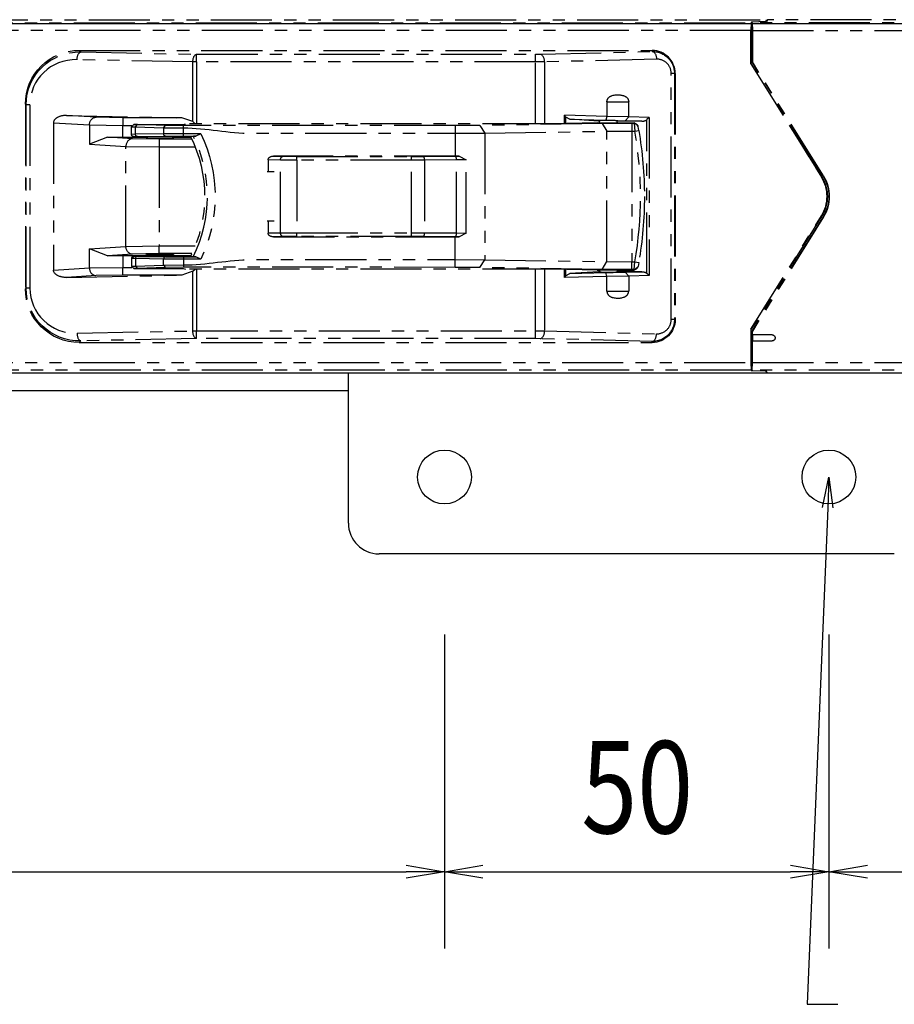
# Model space of a CAD drawing. Extents: x 134 to 1814, y 1953 to 3141.
# Drawn here: x 904 to 1018, y 2537 to 2666 of the extents above; entities that cross this region are included whole.
import ezdxf

# ---------------------------------------------------------------- set-up
doc = ezdxf.new("R2010")
doc.units = 0
doc.linetypes.add('PHANTOM', pattern=[63.5, 31.75, -6.35, 6.35, -6.35, 6.35, -6.35])
doc.layers.get('0').update_dxf_attribs({"linetype": 'CONTINUOUS'})
doc.styles.get("Standard").update_dxf_attribs({"font": 'TXT.shx', "width": 0.8, "height": 12, "bigfont": 'BIGFONT.shx'})

msp = doc.modelspace()

# ---------------------------------------------------------------- linework, layer by layer
for p, q in [((423.13, 2665.01), (1195.13, 2665.01)), ((1199.13, 2619.51), (419.13, 2619.51)), ((946.63, 2600.01), (946.63, 2619.51)), ((946.63, 2617.21), (671.63, 2617.21)), ((1008.3, 2602.04), (1009.13, 2606.01)), ((1009.13, 2606.01), (1008.97, 2602.02)), ((1009.13, 2606.01), (1009.63, 2601.99)), ((1008.97, 2602.02), (1006.28, 2537.4)), ((1017.63, 2596.01), (950.63, 2596.01)), ((959.13, 2585.51), (959.13, 2544.65)), ((959.13, 2585.51), (959.13, 2544.65)), ((1009.13, 2585.51), (1009.13, 2544.65)), ((1009.13, 2585.51), (1009.13, 2544.65)), ((664.13, 2554.65), (954.13, 2554.65)), ((954.13, 2555.49), (959.13, 2554.65)), ((959.13, 2554.65), (954.13, 2553.82)), ((959.13, 2554.65), (954.13, 2554.65)), ((959.13, 2554.65), (964.13, 2555.49)), ((964.13, 2553.82), (959.13, 2554.65)), ((959.13, 2554.65), (964.13, 2554.65)), ((964.13, 2554.65), (1004.13, 2554.65)), ((1004.13, 2555.49), (1009.13, 2554.65)), ((1009.13, 2554.65), (1004.13, 2553.82)), ((1009.13, 2554.65), (1004.13, 2554.65)), ((1009.13, 2554.65), (1014.13, 2555.49)), ((1014.13, 2553.82), (1009.13, 2554.65)), ((1009.13, 2554.65), (1014.13, 2554.65)), ((1014.13, 2554.65), (1194.13, 2554.65)), ((1006.28, 2537.4), (1010.28, 2537.4))]:
    msp.add_line(p, q)
at = {"color": 5, "linetype": 'PHANTOM', "ltscale": 0.25}
for p, q in [((879.16, 2665.1), (999.01, 2665.1)), ((881.13, 2665.51), (1001.03, 2665.51)), ((999.01, 2665.1), (998.99, 2664.1)), ((999.05, 2665.2), (999.01, 2665.1)), ((1000.91, 2665.26), (999.05, 2665.2)), ((999.05, 2662.87), (999.05, 2665.2)), ((1001.01, 2665.26), (999.12, 2665.19)), ((999.16, 2665.1), (999.12, 2665.19)), ((999.12, 2665.19), (999.12, 2662.61)), ((999.16, 2665.1), (999.18, 2664.1)), ((1093.83, 2665.1), (999.16, 2665.1)), ((1000.91, 2665.26), (1001.03, 2665.51)), ((1000.91, 2665.26), (1000.91, 2665.26)), ((1001.13, 2665.51), (1001.01, 2665.26)), ((1001.03, 2665.51), (1001.03, 2665.31)), ((1094.03, 2665.51), (1001.13, 2665.51)), ((998.99, 2664.1), (879.18, 2664.1)), ((998.99, 2659.78), (998.99, 2664.1)), ((999.18, 2664.1), (999.18, 2660.03)), ((999.18, 2664.1), (1093.81, 2664.1)), ((999.03, 2662.85), (999.05, 2662.87)), ((999.03, 2659.8), (999.03, 2662.85)), ((999.03, 2662.61), (999.12, 2662.61)), ((999.05, 2662.87), (999.12, 2662.87)), ((999.12, 2662.61), (999.13, 2661.61)), ((911.63, 2661.51), (911.84, 2661.31)), ((911.63, 2661.51), (986.13, 2661.51)), ((911.84, 2661.31), (926.9, 2661.01)), ((926.9, 2660.01), (926.9, 2661.01)), ((926.9, 2661.01), (970.99, 2661.01)), ((970.99, 2660.01), (970.99, 2661.01)), ((970.99, 2661.01), (971.57, 2661.01)), ((971.57, 2661.01), (986.13, 2661.38)), ((986.13, 2661.51), (986.13, 2661.38)), ((999.13, 2661.61), (999.03, 2661.61)), ((999.13, 2661.61), (999.13, 2660.01)), ((926.4, 2660.01), (911.34, 2660.31)), ((926.9, 2660.01), (926.4, 2660.01)), ((926.4, 2652.25), (926.4, 2660.01)), ((970.99, 2660.01), (926.9, 2660.01)), ((926.9, 2660.01), (926.9, 2651.96)), ((972.16, 2660.01), (970.99, 2660.01)), ((970.99, 2651.96), (970.99, 2660.01)), ((986.71, 2660.38), (972.16, 2660.01)), ((972.16, 2660.01), (972.16, 2651.96)), ((986.81, 2660.38), (986.71, 2660.38)), ((986.9, 2660.37), (986.81, 2660.38)), ((986.99, 2660.36), (986.9, 2660.37)), ((987.08, 2660.35), (986.99, 2660.36)), ((987.18, 2660.33), (987.08, 2660.35)), ((987.27, 2660.31), (987.18, 2660.33)), ((987.35, 2660.28), (987.27, 2660.31)), ((987.44, 2660.25), (987.35, 2660.28)), ((987.53, 2660.21), (987.44, 2660.25)), ((987.61, 2660.17), (987.53, 2660.21)), ((987.69, 2660.13), (987.61, 2660.17)), ((987.77, 2660.08), (987.69, 2660.13)), ((987.85, 2660.03), (987.77, 2660.08)), ((987.92, 2659.97), (987.85, 2660.03)), ((987.99, 2659.91), (987.92, 2659.97)), ((988.06, 2659.85), (987.99, 2659.91)), ((988.13, 2659.78), (988.06, 2659.85)), ((988.19, 2659.71), (988.13, 2659.78)), ((988.25, 2659.64), (988.19, 2659.71)), ((988.3, 2659.56), (988.25, 2659.64)), ((999.03, 2659.8), (998.99, 2659.78)), ((998.99, 2659.78), (1008.17, 2645.03)), ((1008.21, 2645.05), (999.03, 2659.8)), ((999.13, 2660.01), (999.18, 2660.03)), ((1008.38, 2645.15), (999.13, 2660.01)), ((1008.42, 2645.18), (999.18, 2660.03)), ((988.35, 2659.48), (988.3, 2659.56)), ((988.4, 2659.4), (988.35, 2659.48)), ((988.44, 2659.32), (988.4, 2659.4)), ((988.48, 2659.24), (988.44, 2659.32)), ((988.51, 2659.15), (988.48, 2659.24)), ((988.54, 2659.06), (988.51, 2659.15)), ((988.57, 2658.97), (988.54, 2659.06)), ((988.59, 2658.88), (988.57, 2658.97)), ((988.6, 2658.79), (988.59, 2658.88)), ((988.62, 2658.7), (988.6, 2658.79)), ((988.62, 2658.61), (988.62, 2658.7)), ((988.63, 2658.51), (988.62, 2658.61)), ((988.63, 2626.51), (988.63, 2658.51)), ((989.04, 2658.51), (988.63, 2658.51)), ((989.04, 2658.51), (989.13, 2658.51)), ((989.04, 2658.51), (989.04, 2626.51)), ((989.13, 2658.51), (989.13, 2626.51)), ((904.72, 2654.44), (904.64, 2654.52)), ((904.64, 2654.52), (904.64, 2630.51)), ((980.25, 2654.81), (980.25, 2652.93)), ((980.25, 2654.81), (983.09, 2654.81)), ((983.09, 2652.87), (983.09, 2654.81)), ((905.22, 2654.44), (904.72, 2654.44)), ((904.72, 2630.59), (904.72, 2654.44)), ((905.22, 2654.44), (905.22, 2630.59)), ((908.29, 2652.2), (908.28, 2652.15)), ((908.28, 2652.15), (908.28, 2652.1)), ((908.28, 2652.1), (912.96, 2651.82)), ((908.28, 2652.1), (908.28, 2632.93)), ((908.3, 2652.24), (908.29, 2652.2)), ((908.31, 2652.29), (908.3, 2652.24)), ((908.33, 2652.34), (908.31, 2652.29)), ((908.35, 2652.38), (908.33, 2652.34)), ((908.38, 2652.43), (908.35, 2652.38)), ((908.41, 2652.47), (908.38, 2652.43)), ((908.44, 2652.52), (908.41, 2652.47)), ((908.48, 2652.56), (908.44, 2652.52)), ((908.52, 2652.6), (908.48, 2652.56)), ((908.57, 2652.64), (908.52, 2652.6)), ((908.62, 2652.68), (908.57, 2652.64)), ((908.67, 2652.72), (908.62, 2652.68)), ((908.72, 2652.75), (908.67, 2652.72)), ((908.78, 2652.79), (908.72, 2652.75)), ((908.84, 2652.82), (908.78, 2652.79)), ((908.9, 2652.85), (908.84, 2652.82)), ((908.97, 2652.88), (908.9, 2652.85)), ((909.04, 2652.9), (908.97, 2652.88)), ((909.11, 2652.93), (909.04, 2652.9)), ((909.18, 2652.95), (909.11, 2652.93)), ((909.25, 2652.97), (909.18, 2652.95)), ((909.33, 2652.99), (909.25, 2652.97)), ((909.41, 2653), (909.33, 2652.99)), ((909.49, 2653.02), (909.41, 2653)), ((909.57, 2653.03), (909.49, 2653.02)), ((909.65, 2653.04), (909.57, 2653.03)), ((909.73, 2653.04), (909.65, 2653.04)), ((909.82, 2653.05), (909.73, 2653.04)), ((909.9, 2653.05), (909.82, 2653.05)), ((909.98, 2653.05), (909.9, 2653.05)), ((909.98, 2653.05), (924.96, 2652.75)), ((913.82, 2652.82), (909.98, 2653.05)), ((917.29, 2652.75), (913.82, 2652.82)), ((917.29, 2652.75), (917.29, 2651.75)), ((924.96, 2652.75), (917.29, 2652.75)), ((926.4, 2652.25), (924.96, 2652.75)), ((925.13, 2651.89), (925.46, 2651.96)), ((972.01, 2651.96), (925.46, 2651.96)), ((926.69, 2651.96), (926.4, 2652.25)), ((979.62, 2651.99), (963.74, 2651.76)), ((975.06, 2651.99), (972.01, 2651.96)), ((980.25, 2652.93), (974.75, 2653.07)), ((974.75, 2651.99), (974.75, 2653.07)), ((974.89, 2652.86), (974.75, 2653.07)), ((974.89, 2652.86), (975.42, 2652.55)), ((974.89, 2652.86), (974.89, 2651.99)), ((979, 2652.11), (975.06, 2651.99)), ((975.42, 2652.55), (980.11, 2652.43)), ((979.18, 2652.32), (975.42, 2652.55)), ((979, 2652.11), (979.24, 2652.11)), ((979.44, 2652.38), (979.18, 2652.35)), ((979.18, 2652.35), (979.18, 2652.32)), ((979.29, 2652.31), (979.18, 2652.31)), ((979.24, 2652.11), (979.32, 2652.37)), ((979.24, 2652.11), (981.62, 2652.11)), ((979.29, 2652.31), (979.29, 2652.27)), ((979.3, 2652.31), (979.29, 2652.31)), ((979.79, 2652.39), (979.44, 2652.38)), ((983.48, 2652.02), (979.62, 2651.99)), ((979.62, 2651.99), (980.26, 2650.99)), ((981.08, 2652.39), (979.79, 2652.39)), ((981.08, 2652.39), (979.79, 2652.39)), ((980.25, 2652.93), (980.11, 2652.43)), ((980.11, 2652.43), (982.64, 2652.37)), ((980.25, 2652.93), (980.25, 2652.93)), ((983.09, 2652.87), (980.25, 2652.93)), ((981.35, 2652.38), (981.08, 2652.39)), ((981.68, 2652.35), (981.35, 2652.38)), ((981.62, 2652.11), (981.55, 2652.37)), ((981.68, 2652.31), (981.57, 2652.31)), ((981.62, 2652.11), (983.79, 2652.11)), ((981.68, 2652.31), (981.68, 2652.35)), ((984.8, 2652.31), (981.68, 2652.31)), ((983.09, 2652.86), (982.64, 2652.37)), ((982.64, 2652.37), (983.81, 2652.34)), ((983.09, 2652.86), (983.09, 2652.87)), ((985.76, 2652.8), (983.09, 2652.86)), ((983.81, 2652.02), (983.48, 2652.02)), ((983.48, 2652.02), (983.48, 2651.02)), ((984.28, 2651.71), (983.79, 2652.11)), ((983.81, 2652.34), (984.8, 2652.31)), ((983.81, 2652.02), (983.9, 2651.02)), ((985.76, 2652.8), (985.47, 2652.51)), ((985.47, 2632.51), (985.47, 2652.51)), ((985.76, 2652.8), (985.76, 2632.23)), ((912.96, 2651.82), (912.96, 2649.32)), ((912.96, 2651.82), (917.29, 2651.75)), ((917.29, 2651.75), (918.48, 2651.75)), ((917.29, 2650.21), (917.29, 2651.75)), ((918.43, 2651.59), (918.73, 2651.89)), ((918.43, 2650.71), (918.43, 2651.59)), ((918.43, 2651.59), (918.48, 2651.58)), ((918.43, 2650.59), (918.43, 2650.71)), ((918.48, 2651.58), (918.93, 2651.56)), ((919.19, 2651.86), (918.73, 2651.89)), ((918.73, 2651.89), (925.13, 2651.89)), ((918.93, 2651.56), (919.19, 2651.86)), ((918.93, 2651.56), (922.6, 2651.45)), ((918.93, 2650.61), (918.93, 2651.56)), ((922.6, 2650.66), (918.93, 2650.61)), ((922.86, 2651.75), (919.19, 2651.86)), ((922.6, 2651.45), (922.86, 2651.75)), ((922.6, 2651.45), (922.6, 2650.66)), ((922.6, 2651.45), (925.19, 2651.43)), ((925.19, 2650.67), (922.6, 2650.66)), ((925.19, 2651.73), (922.86, 2651.75)), ((960.52, 2651.74), (925.19, 2651.73)), ((925.19, 2651.43), (925.19, 2651.73)), ((925.19, 2650.67), (925.19, 2651.43)), ((927.43, 2650.67), (925.19, 2650.67)), ((925.19, 2650.37), (925.19, 2650.67)), ((927.43, 2650.67), (926.78, 2650.37)), ((963.74, 2651.76), (960.52, 2651.74)), ((960.52, 2651.74), (960.52, 2650.74)), ((960.52, 2650.74), (964.38, 2650.76)), ((960.52, 2650.74), (960.52, 2647.76)), ((963.74, 2651.76), (964.38, 2650.76)), ((964.38, 2650.76), (980.26, 2650.99)), ((964.38, 2650.76), (964.38, 2634.27)), ((980.26, 2650.99), (983.48, 2651.02)), ((980.26, 2634.03), (980.26, 2650.99)), ((983.48, 2651.02), (983.48, 2634.01)), ((983.48, 2651.02), (983.9, 2651.02)), ((983.9, 2651.02), (984.39, 2651.1)), ((984.39, 2651.1), (984.3, 2651.61)), ((915.3, 2650.23), (912.96, 2649.32)), ((918.56, 2650.03), (915.3, 2650.23)), ((915.3, 2650.23), (917.29, 2650.21)), ((917.29, 2650.21), (918.79, 2650.21)), ((918.93, 2650.61), (918.43, 2650.59)), ((922.02, 2649.96), (918.56, 2650.03)), ((918.68, 2650.3), (918.73, 2650.29)), ((918.73, 2650.29), (919.19, 2650.31)), ((920.48, 2650.29), (918.73, 2650.29)), ((918.73, 2650.29), (918.73, 2650.29)), ((918.79, 2650.21), (920.38, 2650.21)), ((919.19, 2650.31), (922.86, 2650.36)), ((920.38, 2650.21), (920.38, 2650.08)), ((920.38, 2650.21), (920.48, 2650.21)), ((920.38, 2650.08), (923.88, 2650.08)), ((923.78, 2650.29), (920.48, 2650.29)), ((920.48, 2650.29), (920.48, 2650.06)), ((922.02, 2649.96), (922.02, 2648.96)), ((926.27, 2649.96), (922.02, 2649.96)), ((922.86, 2650.36), (925.19, 2650.37)), ((925.13, 2650.29), (923.78, 2650.29)), ((923.78, 2650.06), (923.78, 2650.29)), ((923.78, 2650.21), (923.88, 2650.21)), ((923.88, 2650.08), (923.88, 2650.21)), ((923.88, 2650.21), (926.15, 2650.21)), ((925.54, 2650.33), (925.13, 2650.29)), ((925.19, 2650.37), (926.78, 2650.37)), ((926.09, 2650.33), (925.54, 2650.33)), ((926.47, 2650.37), (926.09, 2650.33)), ((926.78, 2650.37), (926.47, 2650.37)), ((912.96, 2649.32), (917.69, 2649.03)), ((917.69, 2649.03), (922.02, 2648.96)), ((917.69, 2636), (917.69, 2649.03)), ((922.02, 2648.96), (926.71, 2648.96)), ((922.02, 2648.96), (922.02, 2636.07)), ((937.8, 2647.24), (936.18, 2647.27)), ((936.18, 2647.27), (936.18, 2645.78)), ((936.88, 2647.76), (938.16, 2647.74)), ((960.52, 2647.76), (936.88, 2647.76)), ((939.93, 2647.23), (937.8, 2647.24)), ((937.8, 2637.79), (937.8, 2647.24)), ((938.16, 2647.74), (939.93, 2647.73)), ((939.93, 2647.23), (939.93, 2647.73)), ((939.93, 2647.73), (954.83, 2647.73)), ((954.83, 2647.23), (939.93, 2647.23)), ((939.93, 2647.23), (939.93, 2637.8)), ((954.83, 2647.23), (954.83, 2647.73)), ((954.83, 2647.73), (956.37, 2647.73)), ((954.83, 2637.8), (954.83, 2647.23)), ((956.54, 2647.23), (954.83, 2647.23)), ((956.37, 2647.73), (960.53, 2647.76)), ((960.7, 2647.26), (956.54, 2647.23)), ((956.54, 2647.23), (956.54, 2637.79)), ((961.02, 2647.76), (960.52, 2647.76)), ((960.53, 2647.76), (961.02, 2647.76)), ((961.94, 2647.27), (960.7, 2647.26)), ((960.7, 2637.77), (960.7, 2647.26)), ((961.02, 2647.76), (961.94, 2647.27)), ((961.94, 2637.75), (961.94, 2647.27)), ((936.05, 2645.78), (936.98, 2645.78)), ((1008.21, 2645.05), (1008.17, 2645.03)), ((1008.38, 2645.15), (1008.42, 2645.18)), ((936.98, 2639.28), (936.05, 2639.28)), ((936.18, 2639.28), (936.18, 2637.76)), ((998.99, 2625.24), (1008.17, 2640)), ((1008.21, 2639.98), (999.03, 2625.23)), ((1008.38, 2639.87), (999.13, 2625.01)), ((1008.42, 2639.85), (999.18, 2625)), ((1008.21, 2639.98), (1008.17, 2640)), ((1008.38, 2639.87), (1008.42, 2639.85)), ((936.18, 2637.76), (937.8, 2637.79)), ((938.16, 2637.29), (936.88, 2637.26)), ((936.88, 2637.26), (960.52, 2637.26)), ((937.8, 2637.79), (939.93, 2637.8)), ((939.93, 2637.3), (938.16, 2637.29)), ((939.93, 2637.8), (954.83, 2637.8)), ((939.93, 2637.3), (939.93, 2637.8)), ((954.83, 2637.3), (939.93, 2637.3)), ((954.83, 2637.3), (954.83, 2637.8)), ((954.83, 2637.8), (956.54, 2637.79)), ((956.37, 2637.29), (954.83, 2637.3)), ((960.53, 2637.27), (956.37, 2637.29)), ((956.54, 2637.79), (960.7, 2637.77)), ((960.52, 2637.26), (961.02, 2637.26)), ((960.52, 2634.29), (960.52, 2637.26)), ((961.02, 2637.26), (960.53, 2637.27)), ((960.7, 2637.77), (961.94, 2637.75)), ((961.94, 2637.75), (961.02, 2637.26)), ((912.96, 2635.71), (917.69, 2636)), ((915.3, 2634.8), (912.96, 2635.71)), ((912.96, 2633.21), (912.96, 2635.71)), ((917.69, 2636), (922.02, 2636.07)), ((922.02, 2636.07), (926.7, 2636.07)), ((922.02, 2635.07), (922.02, 2636.07)), ((918.56, 2635), (915.3, 2634.8)), ((915.3, 2634.8), (917.29, 2634.81)), ((917.29, 2634.81), (920.38, 2634.81)), ((917.29, 2634.81), (917.29, 2633.28)), ((918.43, 2634.44), (918.43, 2634.31)), ((918.93, 2634.42), (918.43, 2634.44)), ((918.43, 2634.31), (918.43, 2633.44)), ((918.78, 2634.71), (918.44, 2634.49)), ((922.02, 2635.07), (918.56, 2635)), ((918.73, 2634.74), (919.19, 2634.72)), ((920.48, 2634.74), (918.73, 2634.74)), ((918.73, 2634.74), (918.73, 2634.74)), ((918.8, 2634.71), (918.78, 2634.71)), ((918.93, 2634.42), (918.93, 2633.46)), ((922.6, 2634.36), (918.93, 2634.42)), ((919.19, 2634.72), (922.86, 2634.66)), ((920.38, 2634.95), (923.88, 2634.95)), ((920.38, 2634.81), (920.38, 2634.95)), ((920.38, 2634.81), (920.48, 2634.81)), ((920.48, 2634.74), (920.48, 2634.97)), ((923.78, 2634.74), (920.48, 2634.74)), ((926.27, 2635.07), (922.02, 2635.07)), ((922.6, 2633.58), (922.6, 2634.36)), ((925.19, 2634.35), (922.6, 2634.36)), ((922.86, 2634.66), (925.19, 2634.65)), ((923.78, 2634.74), (923.78, 2634.97)), ((923.78, 2634.81), (923.88, 2634.81)), ((925.13, 2634.74), (923.78, 2634.74)), ((923.88, 2634.95), (923.88, 2634.81)), ((923.88, 2634.81), (926.15, 2634.81)), ((925.54, 2634.69), (925.13, 2634.74)), ((925.19, 2634.65), (926.78, 2634.65)), ((925.19, 2634.65), (925.19, 2634.35)), ((925.19, 2634.35), (925.19, 2633.6)), ((927.43, 2634.35), (925.19, 2634.35)), ((926.09, 2634.69), (925.54, 2634.69)), ((926.47, 2634.66), (926.09, 2634.69)), ((926.78, 2634.65), (926.47, 2634.66)), ((927.43, 2634.35), (926.78, 2634.65)), ((960.52, 2634.29), (964.38, 2634.27)), ((960.52, 2633.29), (960.52, 2634.29)), ((963.74, 2633.27), (964.38, 2634.27)), ((964.38, 2634.27), (980.26, 2634.03)), ((979.62, 2633.03), (980.26, 2634.03)), ((980.26, 2634.03), (983.48, 2634.01)), ((983.48, 2633.01), (983.48, 2634.01)), ((983.48, 2634.01), (983.9, 2634.01)), ((983.81, 2633.01), (983.9, 2634.01)), ((983.9, 2634.01), (984.39, 2633.92)), ((908.28, 2632.93), (912.96, 2633.21)), ((912.96, 2633.21), (917.29, 2633.28)), ((917.29, 2632.28), (917.29, 2633.28)), ((917.29, 2633.28), (918.48, 2633.28)), ((918.43, 2633.44), (918.48, 2633.44)), ((918.43, 2633.44), (918.73, 2633.14)), ((918.48, 2633.44), (918.93, 2633.46)), ((919.19, 2633.16), (918.73, 2633.14)), ((918.73, 2633.14), (925.13, 2633.14)), ((918.93, 2633.46), (922.6, 2633.58)), ((918.93, 2633.46), (919.19, 2633.16)), ((922.86, 2633.28), (919.19, 2633.16)), ((922.6, 2633.58), (925.19, 2633.6)), ((922.6, 2633.58), (922.86, 2633.28)), ((925.19, 2633.3), (922.86, 2633.28)), ((926.4, 2632.78), (924.96, 2632.28)), ((925.13, 2633.14), (925.46, 2633.07)), ((925.19, 2633.6), (925.19, 2633.3)), ((960.52, 2633.29), (925.19, 2633.3)), ((972.01, 2633.07), (925.46, 2633.07)), ((926.4, 2632.78), (926.69, 2633.07)), ((926.4, 2625.02), (926.4, 2632.78)), ((926.9, 2633.07), (926.9, 2625.02)), ((963.74, 2633.27), (960.52, 2633.29)), ((979.62, 2633.03), (963.74, 2633.27)), ((970.99, 2625.02), (970.99, 2633.07)), ((975.06, 2633.03), (972.01, 2633.07)), ((972.16, 2633.07), (972.16, 2625.01)), ((974.75, 2631.96), (974.75, 2633.04)), ((974.89, 2633.03), (974.89, 2632.17)), ((979, 2632.91), (975.06, 2633.03)), ((979.18, 2632.71), (975.42, 2632.48)), ((979, 2632.91), (979.24, 2632.91)), ((979.29, 2632.71), (979.18, 2632.71)), ((979.18, 2632.67), (979.18, 2632.71)), ((981.62, 2632.91), (979.24, 2632.91)), ((979.24, 2632.91), (979.32, 2632.65)), ((979.29, 2632.76), (979.29, 2632.71)), ((979.3, 2632.71), (979.29, 2632.71)), ((983.48, 2633.01), (979.62, 2633.03)), ((981.62, 2632.91), (981.55, 2632.65)), ((981.68, 2632.71), (981.57, 2632.71)), ((981.62, 2632.91), (983.79, 2632.91)), ((981.68, 2632.71), (981.68, 2632.67)), ((983.8, 2632.71), (981.68, 2632.71)), ((983.81, 2633.01), (983.48, 2633.01)), ((984.28, 2633.32), (983.79, 2632.91)), ((984.8, 2632.71), (983.8, 2632.71)), ((983.81, 2632.69), (984.8, 2632.71)), ((984.39, 2633.92), (984.3, 2633.42)), ((909.98, 2631.98), (924.96, 2632.28)), ((913.82, 2632.21), (909.98, 2631.98)), ((917.29, 2632.28), (913.82, 2632.21)), ((924.96, 2632.28), (917.29, 2632.28)), ((974.89, 2632.17), (974.75, 2631.96)), ((980.25, 2632.09), (974.75, 2631.96)), ((974.89, 2632.17), (975.42, 2632.48)), ((975.42, 2632.48), (980.11, 2632.6)), ((979.5, 2632.65), (979.18, 2632.67)), ((979.78, 2632.64), (979.5, 2632.65)), ((979.78, 2632.64), (981.09, 2632.64)), ((981.09, 2632.64), (979.78, 2632.64)), ((980.11, 2632.6), (982.64, 2632.66)), ((980.25, 2632.1), (980.11, 2632.6)), ((983.09, 2632.15), (980.25, 2632.1)), ((980.25, 2632.1), (980.25, 2632.09)), ((980.25, 2630.21), (980.25, 2632.09)), ((981.43, 2632.65), (981.09, 2632.64)), ((981.68, 2632.67), (981.43, 2632.65)), ((982.64, 2632.66), (983.81, 2632.69)), ((983.09, 2632.16), (982.64, 2632.66)), ((985.76, 2632.23), (983.09, 2632.16)), ((983.09, 2632.16), (983.09, 2632.15)), ((983.09, 2632.15), (983.09, 2630.21)), ((985.76, 2632.23), (985.47, 2632.51)), ((904.64, 2630.51), (904.72, 2630.59)), ((905.22, 2630.59), (904.72, 2630.59)), ((980.25, 2630.21), (983.09, 2630.21)), ((980.25, 2630.21), (980.25, 2630.18)), ((980.25, 2630.18), (980.25, 2630.15)), ((980.25, 2630.15), (980.26, 2630.12)), ((983.08, 2630.13), (983.09, 2630.16)), ((983.09, 2630.19), (983.09, 2630.21)), ((983.09, 2630.16), (983.09, 2630.19)), ((980.26, 2630.12), (980.26, 2630.1)), ((980.26, 2630.1), (980.27, 2630.07)), ((980.27, 2630.07), (980.27, 2630.04)), ((980.27, 2630.04), (980.28, 2630.01)), ((980.28, 2630.01), (980.29, 2629.98)), ((980.29, 2629.98), (980.3, 2629.95)), ((980.3, 2629.95), (980.31, 2629.92)), ((980.31, 2629.92), (980.32, 2629.9)), ((980.32, 2629.9), (980.33, 2629.87)), ((980.33, 2629.87), (980.35, 2629.84)), ((980.35, 2629.84), (980.37, 2629.81)), ((980.37, 2629.81), (980.39, 2629.77)), ((980.39, 2629.77), (980.41, 2629.74)), ((980.41, 2629.74), (980.43, 2629.71)), ((980.43, 2629.71), (980.45, 2629.69)), ((980.45, 2629.69), (980.48, 2629.66)), ((980.48, 2629.66), (980.51, 2629.63)), ((980.51, 2629.63), (980.55, 2629.59)), ((980.55, 2629.59), (980.58, 2629.56)), ((980.58, 2629.56), (980.64, 2629.52)), ((980.64, 2629.52), (980.7, 2629.49)), ((980.7, 2629.49), (980.76, 2629.46)), ((980.76, 2629.46), (980.82, 2629.43)), ((980.82, 2629.43), (980.89, 2629.4)), ((980.89, 2629.4), (980.95, 2629.38)), ((980.95, 2629.38), (981.07, 2629.35)), ((981.07, 2629.35), (981.2, 2629.32)), ((981.2, 2629.32), (981.32, 2629.31)), ((981.32, 2629.31), (981.45, 2629.29)), ((981.45, 2629.29), (981.62, 2629.29)), ((981.62, 2629.29), (981.79, 2629.29)), ((981.79, 2629.29), (981.96, 2629.3)), ((981.96, 2629.3), (982.07, 2629.31)), ((982.07, 2629.31), (982.19, 2629.33)), ((982.19, 2629.33), (982.3, 2629.36)), ((982.3, 2629.36), (982.41, 2629.39)), ((982.41, 2629.39), (982.47, 2629.41)), ((982.47, 2629.41), (982.52, 2629.43)), ((982.52, 2629.43), (982.58, 2629.45)), ((982.58, 2629.45), (982.63, 2629.48)), ((982.63, 2629.48), (982.67, 2629.51)), ((982.67, 2629.51), (982.72, 2629.54)), ((982.72, 2629.54), (982.76, 2629.57)), ((982.76, 2629.57), (982.8, 2629.6)), ((982.8, 2629.6), (982.83, 2629.63)), ((982.83, 2629.63), (982.86, 2629.66)), ((982.86, 2629.66), (982.89, 2629.69)), ((982.89, 2629.69), (982.92, 2629.72)), ((982.92, 2629.72), (982.94, 2629.76)), ((982.94, 2629.76), (982.96, 2629.79)), ((982.96, 2629.79), (982.99, 2629.83)), ((982.99, 2629.83), (983, 2629.85)), ((983, 2629.85), (983.02, 2629.88)), ((983.02, 2629.88), (983.03, 2629.91)), ((983.03, 2629.91), (983.04, 2629.94)), ((983.04, 2629.94), (983.05, 2629.98)), ((983.05, 2629.98), (983.06, 2630.01)), ((983.06, 2630.01), (983.07, 2630.04)), ((983.07, 2630.04), (983.08, 2630.07)), ((983.08, 2630.1), (983.08, 2630.13)), ((983.08, 2630.07), (983.08, 2630.1)), ((988.6, 2626.24), (988.62, 2626.33)), ((988.62, 2626.42), (988.63, 2626.51)), ((988.62, 2626.33), (988.62, 2626.42)), ((989.04, 2626.51), (988.63, 2626.51)), ((989.04, 2626.51), (989.13, 2626.51)), ((911.34, 2624.72), (926.4, 2625.02)), ((926.4, 2625.02), (926.9, 2625.02)), ((926.9, 2624.02), (926.9, 2625.02)), ((926.9, 2625.02), (970.99, 2625.02)), ((970.99, 2624.02), (970.99, 2625.02)), ((970.99, 2625.02), (972.16, 2625.01)), ((987.85, 2625), (987.92, 2625.06)), ((987.92, 2625.06), (987.99, 2625.12)), ((987.99, 2625.12), (988.06, 2625.18)), ((988.06, 2625.18), (988.13, 2625.25)), ((988.13, 2625.25), (988.19, 2625.32)), ((988.19, 2625.32), (988.25, 2625.39)), ((988.25, 2625.39), (988.3, 2625.46)), ((988.3, 2625.46), (988.35, 2625.54)), ((988.35, 2625.54), (988.4, 2625.62)), ((988.4, 2625.62), (988.44, 2625.7)), ((988.44, 2625.7), (988.48, 2625.79)), ((988.48, 2625.79), (988.51, 2625.88)), ((988.51, 2625.88), (988.54, 2625.96)), ((988.54, 2625.96), (988.57, 2626.05)), ((988.57, 2626.05), (988.59, 2626.14)), ((988.59, 2626.14), (988.6, 2626.24)), ((998.99, 2625.24), (998.99, 2620.92)), ((999.03, 2625.23), (998.99, 2625.24)), ((999.03, 2622.17), (999.03, 2625.23)), ((926.9, 2624.02), (911.84, 2623.72)), ((970.99, 2624.02), (926.9, 2624.02)), ((971.57, 2624.01), (970.99, 2624.02)), ((986.13, 2623.65), (971.57, 2624.01)), ((972.16, 2625.01), (986.71, 2624.65)), ((986.71, 2624.65), (986.81, 2624.65)), ((986.81, 2624.65), (986.9, 2624.65)), ((986.9, 2624.65), (986.99, 2624.66)), ((986.99, 2624.66), (987.08, 2624.68)), ((987.08, 2624.68), (987.18, 2624.7)), ((987.18, 2624.7), (987.27, 2624.72)), ((987.27, 2624.72), (987.35, 2624.75)), ((987.35, 2624.75), (987.44, 2624.78)), ((987.44, 2624.78), (987.53, 2624.81)), ((987.53, 2624.81), (987.61, 2624.85)), ((987.61, 2624.85), (987.69, 2624.9)), ((987.69, 2624.9), (987.77, 2624.95)), ((987.77, 2624.95), (987.85, 2625)), ((999.13, 2625.01), (999.18, 2625)), ((999.13, 2623.41), (999.13, 2625.01)), ((999.18, 2624.51), (999.18, 2625)), ((1001.73, 2624.51), (999.18, 2624.51)), ((999.18, 2624.51), (999.18, 2624.51)), ((999.18, 2624.51), (999.18, 2623.71)), ((911.84, 2623.72), (911.63, 2623.51)), ((911.63, 2623.51), (986.13, 2623.51)), ((986.13, 2623.51), (986.13, 2623.65)), ((999.03, 2623.41), (999.13, 2623.41)), ((999.13, 2623.41), (999.12, 2622.41)), ((999.18, 2620.92), (999.18, 2623.71)), ((999.18, 2623.71), (1001.73, 2623.71)), ((999.18, 2623.71), (999.18, 2623.71)), ((999.12, 2622.41), (999.03, 2622.41)), ((999.05, 2622.15), (999.03, 2622.17)), ((999.05, 2622.15), (999.05, 2619.83)), ((999.05, 2622.15), (999.12, 2622.15)), ((999.12, 2619.83), (999.12, 2622.41)), ((999.01, 2619.92), (879.16, 2619.92)), ((879.18, 2620.92), (998.99, 2620.92)), ((998.99, 2620.92), (999.01, 2619.92)), ((999.01, 2619.92), (999.05, 2619.83)), ((999.16, 2619.92), (999.12, 2619.83)), ((999.16, 2619.92), (999.18, 2620.92)), ((1093.83, 2619.92), (999.16, 2619.92)), ((999.18, 2620.92), (1093.81, 2620.92)), ((1001.03, 2619.51), (881.13, 2619.51)), ((1000.91, 2619.76), (999.05, 2619.83)), ((1001.01, 2619.77), (999.12, 2619.83)), ((1000.91, 2619.77), (1000.91, 2619.76)), ((1000.91, 2619.76), (1001.03, 2619.51)), ((1001.13, 2619.51), (1001.01, 2619.77)), ((1001.03, 2619.51), (1001.03, 2619.71)), ((1094.03, 2619.51), (1001.13, 2619.51))]:
    msp.add_line(p, q, dxfattribs=at)
at = {"color": 5, "linetype": 'PHANTOM', "ltscale": 0.25, "extrusion": (0, 0, -1)}
for p, q in [((986.13, 2661.38), (986.29, 2661.37)), ((986.29, 2661.37), (986.44, 2661.36)), ((986.44, 2661.36), (986.59, 2661.35)), ((986.59, 2661.35), (986.74, 2661.32)), ((986.74, 2661.32), (986.89, 2661.29)), ((986.89, 2661.29), (987.04, 2661.24)), ((987.04, 2661.24), (987.17, 2661.2)), ((987.17, 2661.2), (987.29, 2661.15)), ((987.29, 2661.15), (987.41, 2661.1)), ((987.41, 2661.1), (987.53, 2661.04)), ((987.53, 2661.04), (987.65, 2660.97)), ((987.65, 2660.97), (987.76, 2660.9)), ((987.76, 2660.9), (987.88, 2660.82)), ((987.88, 2660.82), (987.99, 2660.73)), ((987.99, 2660.73), (988.09, 2660.65)), ((988.09, 2660.65), (988.18, 2660.56)), ((988.18, 2660.56), (988.27, 2660.47)), ((988.27, 2660.47), (988.36, 2660.37)), ((988.36, 2660.37), (988.44, 2660.27)), ((988.44, 2660.27), (988.52, 2660.16)), ((988.52, 2660.16), (988.6, 2660.04)), ((988.6, 2660.04), (988.67, 2659.93)), ((988.67, 2659.93), (988.73, 2659.82)), ((988.73, 2659.82), (988.78, 2659.71)), ((988.78, 2659.71), (988.83, 2659.6)), ((988.83, 2659.6), (988.87, 2659.49)), ((988.87, 2659.49), (988.91, 2659.37)), ((988.91, 2659.37), (988.95, 2659.25)), ((988.95, 2659.25), (988.98, 2659.12)), ((988.98, 2659.12), (989, 2659)), ((989, 2659), (989.02, 2658.88)), ((989.02, 2658.88), (989.03, 2658.76)), ((989.03, 2658.76), (989.04, 2658.63)), ((989.04, 2658.63), (989.04, 2658.51)), ((980.25, 2654.87), (980.26, 2654.9)), ((980.25, 2654.84), (980.25, 2654.87)), ((980.25, 2654.81), (980.25, 2654.84)), ((980.26, 2654.93), (980.27, 2654.96)), ((980.26, 2654.9), (980.26, 2654.93)), ((980.27, 2654.99), (980.28, 2655.02)), ((980.27, 2654.96), (980.27, 2654.99)), ((980.28, 2655.02), (980.29, 2655.05)), ((980.29, 2655.05), (980.3, 2655.08)), ((980.3, 2655.08), (980.31, 2655.1)), ((980.31, 2655.1), (980.32, 2655.13)), ((980.32, 2655.13), (980.33, 2655.15)), ((980.33, 2655.15), (980.35, 2655.19)), ((980.35, 2655.19), (980.37, 2655.22)), ((980.37, 2655.22), (980.39, 2655.25)), ((980.39, 2655.25), (980.41, 2655.28)), ((980.41, 2655.28), (980.43, 2655.31)), ((980.43, 2655.31), (980.45, 2655.34)), ((980.45, 2655.34), (980.48, 2655.37)), ((980.48, 2655.37), (980.51, 2655.4)), ((980.51, 2655.4), (980.55, 2655.43)), ((980.55, 2655.43), (980.58, 2655.46)), ((980.58, 2655.46), (980.64, 2655.5)), ((980.64, 2655.5), (980.7, 2655.54)), ((980.7, 2655.54), (980.76, 2655.57)), ((980.76, 2655.57), (980.82, 2655.6)), ((980.82, 2655.6), (980.89, 2655.62)), ((980.89, 2655.62), (980.95, 2655.65)), ((980.95, 2655.65), (981.07, 2655.68)), ((981.07, 2655.68), (981.2, 2655.7)), ((981.2, 2655.7), (981.32, 2655.72)), ((981.32, 2655.72), (981.45, 2655.73)), ((981.45, 2655.73), (981.62, 2655.74)), ((981.62, 2655.74), (981.79, 2655.74)), ((981.79, 2655.74), (981.96, 2655.73)), ((981.96, 2655.73), (982.07, 2655.71)), ((982.07, 2655.71), (982.19, 2655.7)), ((982.19, 2655.7), (982.3, 2655.67)), ((982.3, 2655.67), (982.41, 2655.64)), ((982.41, 2655.64), (982.47, 2655.62)), ((982.47, 2655.62), (982.52, 2655.6)), ((982.52, 2655.6), (982.58, 2655.57)), ((982.58, 2655.57), (982.63, 2655.54)), ((982.63, 2655.54), (982.67, 2655.52)), ((982.67, 2655.52), (982.72, 2655.49)), ((982.72, 2655.49), (982.76, 2655.46)), ((982.76, 2655.46), (982.8, 2655.43)), ((982.8, 2655.43), (982.83, 2655.39)), ((982.83, 2655.39), (982.86, 2655.37)), ((982.86, 2655.37), (982.89, 2655.34)), ((982.89, 2655.34), (982.92, 2655.3)), ((982.92, 2655.3), (982.94, 2655.27)), ((982.94, 2655.27), (982.96, 2655.24)), ((982.96, 2655.24), (982.99, 2655.2)), ((982.99, 2655.2), (983, 2655.17)), ((983, 2655.17), (983.02, 2655.14)), ((983.02, 2655.14), (983.03, 2655.11)), ((983.03, 2655.11), (983.04, 2655.08)), ((983.04, 2655.08), (983.05, 2655.05)), ((983.05, 2655.05), (983.06, 2655.02)), ((983.06, 2655.02), (983.07, 2654.98)), ((983.07, 2654.98), (983.08, 2654.95)), ((983.08, 2654.95), (983.08, 2654.92)), ((983.08, 2654.92), (983.08, 2654.9)), ((983.08, 2654.9), (983.09, 2654.87)), ((983.09, 2654.87), (983.09, 2654.84)), ((983.09, 2654.84), (983.09, 2654.81)), ((908.28, 2632.88), (908.28, 2632.93)), ((908.29, 2632.83), (908.28, 2632.88)), ((908.3, 2632.78), (908.29, 2632.83)), ((908.31, 2632.73), (908.3, 2632.78)), ((908.33, 2632.69), (908.31, 2632.73)), ((908.35, 2632.64), (908.33, 2632.69)), ((908.38, 2632.6), (908.35, 2632.64)), ((908.41, 2632.55), (908.38, 2632.6)), ((908.44, 2632.51), (908.41, 2632.55)), ((908.48, 2632.47), (908.44, 2632.51)), ((908.52, 2632.42), (908.48, 2632.47)), ((908.57, 2632.38), (908.52, 2632.42)), ((908.62, 2632.35), (908.57, 2632.38)), ((908.67, 2632.31), (908.62, 2632.35)), ((908.72, 2632.27), (908.67, 2632.31)), ((908.78, 2632.24), (908.72, 2632.27)), ((908.84, 2632.21), (908.78, 2632.24)), ((908.9, 2632.18), (908.84, 2632.21)), ((908.97, 2632.15), (908.9, 2632.18)), ((909.04, 2632.12), (908.97, 2632.15)), ((909.11, 2632.1), (909.04, 2632.12)), ((909.18, 2632.08), (909.11, 2632.1)), ((909.25, 2632.06), (909.18, 2632.08)), ((909.33, 2632.04), (909.25, 2632.06)), ((909.41, 2632.02), (909.33, 2632.04)), ((909.49, 2632.01), (909.41, 2632.02)), ((909.57, 2632), (909.49, 2632.01)), ((909.65, 2631.99), (909.57, 2632)), ((909.73, 2631.98), (909.65, 2631.99)), ((909.82, 2631.98), (909.73, 2631.98)), ((909.9, 2631.98), (909.82, 2631.98)), ((909.98, 2631.98), (909.9, 2631.98)), ((989.04, 2626.51), (989.04, 2626.41)), ((989.04, 2626.41), (989.04, 2626.3)), ((988.65, 2625.07), (988.59, 2624.97)), ((988.7, 2625.16), (988.65, 2625.07)), ((988.75, 2625.26), (988.7, 2625.16)), ((988.8, 2625.35), (988.75, 2625.26)), ((988.84, 2625.45), (988.8, 2625.35)), ((988.88, 2625.55), (988.84, 2625.45)), ((988.91, 2625.65), (988.88, 2625.55)), ((988.94, 2625.76), (988.91, 2625.65)), ((988.97, 2625.87), (988.94, 2625.76)), ((988.99, 2625.97), (988.97, 2625.87)), ((989.01, 2626.08), (988.99, 2625.97)), ((989.02, 2626.19), (989.01, 2626.08)), ((989.04, 2626.3), (989.02, 2626.19)), ((986.95, 2623.76), (986.79, 2623.72)), ((987.11, 2623.8), (986.95, 2623.76)), ((987.25, 2623.86), (987.11, 2623.8)), ((987.4, 2623.92), (987.25, 2623.86)), ((987.54, 2623.99), (987.4, 2623.92)), ((987.67, 2624.07), (987.54, 2623.99)), ((987.8, 2624.15), (987.67, 2624.07)), ((987.93, 2624.25), (987.8, 2624.15)), ((988.04, 2624.34), (987.93, 2624.25)), ((988.15, 2624.44), (988.04, 2624.34)), ((988.26, 2624.54), (988.15, 2624.44)), ((988.35, 2624.65), (988.26, 2624.54)), ((988.45, 2624.76), (988.35, 2624.65)), ((988.53, 2624.88), (988.45, 2624.76)), ((988.59, 2624.97), (988.53, 2624.88)), ((986.26, 2623.65), (986.13, 2623.65)), ((986.38, 2623.66), (986.26, 2623.65)), ((986.51, 2623.67), (986.38, 2623.66)), ((986.63, 2623.69), (986.51, 2623.67)), ((986.79, 2623.72), (986.63, 2623.69))]:
    msp.add_line(p, q, dxfattribs=at)
for centre in [(959.13, 2606.01), (1009.13, 2606.01)]:
    msp.add_circle(centre, 3.5)
at = {"color": 5, "linetype": 'PHANTOM', "ltscale": 0.25}
for centre, radius, start, end in [((986.13, 2658.51), 3, 0, 90), ((935.13, 2642.51), 49.5, 350.1078, 9.8922), ((935.13, 2642.51), 50, 10.4801, 10.5933), ((910.57, 2642.51), 17.73, 333.7026, 26.2974), ((1004.13, 2642.51), 4.76, 328.1092, 31.8908), ((935.13, 2642.01), 49.5, 349.4065, 349.5199)]:
    msp.add_arc(centre, radius, start, end, dxfattribs=at)
at = {"color": 5, "linetype": 'PHANTOM', "ltscale": 0.25, "extrusion": (0, 0, -1)}
for centre, radius, start, end in [((-935.13, 2643.01), 49.5, 169.4065, 169.5199), ((-910.57, 2642.51), 18.73, 154.1657, 205.8343), ((-935.13, 2642.51), 50, 170.1078, 180), ((-910.57, 2642.51), 17.37, 153.2501, 206.7499), ((-1004.13, 2642.51), 4.8, 148.1092, 211.8908), ((-1004.13, 2642.51), 5, 148.1092, 211.8908), ((-1004.13, 2642.51), 5.05, 148.1092, 211.8908), ((-935.13, 2642.51), 50, 180, 189.8922), ((-935.13, 2642.51), 50, 190.4801, 190.5933), ((-986.13, 2626.51), 3, 180, 270), ((-1001.73, 2624.11), 0.4, 90, 180), ((-1001.73, 2624.11), 0.4, 180, 270)]:
    msp.add_arc(centre, radius, start, end, dxfattribs=at)
msp.add_arc((950.63, 2600.01), 4, 180, 270)
for centre, major_axis, ratio, start_param, end_param in [((911.64, 2654.51), (4.96, -4.96), 0.998783, 2.356803, 3.926382), ((911.84, 2654.31), (6.56, -2.85), 0.974972, 2.741539, 4.311117), ((911.84, 2660.31), (-0.02, -1), 0.499924, 1.560717, 3.101285), ((926.9, 2660.01), (-0.02, -1), 0.499924, 1.560717, 3.101285), ((986.13, 2660.38), (-0.025, 1), 0.581119, 0.042897, 1.58529), ((913.82, 2651.82), (-0.06, -0.998), 0.86563, 1.518487, 3.071833), ((983.81, 2651.52), (-0.492, -0.091), 0.999842, 1.753681, 3.141593), ((922.86, 2650.66), (0.005, -0.3), 0.866001, 0.017452, 1.583886), ((918.73, 2650.59), (0.3, 0), 0.999962, 2.945238, 3.141593), ((918.73, 2650.59), (0.3, 0), 0.999962, 1.570796, 2.945238), ((919.19, 2650.61), (0.005, -0.3), 0.866001, 0.017452, 1.583886), ((936.89, 2647.26), (0.707, -0.012), 0.707053, 3.129252, 4.687707), ((938.16, 2647.24), (-0.009, -0.5), 0.707053, 1.558455, 3.116911), ((936.89, 2637.76), (0.707, 0.012), 0.707053, 1.595478, 3.153934), ((938.16, 2637.79), (0.009, -0.5), 0.707053, 0.024682, 1.583137), ((918.56, 2636), (0.06, -0.998), 0.86563, 0.06976, 1.623106), ((984.77, 2632.21), (0.86, 0.021), 0.581119, 4.755286, 5.67743), ((911.64, 2630.52), (4.96, 4.96), 0.998783, 2.356803, 3.926382), ((911.84, 2630.72), (6.56, 2.85), 0.974972, 1.972068, 3.541647), ((926.9, 2625.02), (0.02, -1), 0.499924, 0.040307, 1.580875)]:
    msp.add_ellipse(centre, major_axis=major_axis, ratio=ratio, start_param=start_param, end_param=end_param, dxfattribs=at)
at = {"color": 5, "linetype": 'PHANTOM', "ltscale": 0.25}
for centre, major_axis, ratio, start_param, end_param in [((971.57, 2660.01), (0.025, -1), 0.581119, 1.556302, 3.098696), ((911.34, 2654.31), (5.64, -2.47), 0.970767, 1.97368, 3.543259), ((984.77, 2652.81), (0.86, -0.021), 0.581119, 4.755286, 5.67743), ((918.56, 2649.03), (0.06, 0.998), 0.86563, 0.06976, 1.623106), ((956.37, 2647.23), (0.003, -0.5), 0.342014, 1.568623, 3.123019), ((960.53, 2647.26), (0.003, -0.5), 0.342014, 1.568623, 3.123019), ((956.37, 2637.79), (-0.003, -0.5), 0.342014, 0.018573, 1.572969), ((960.53, 2637.77), (-0.003, -0.5), 0.342014, 0.018573, 1.572969), ((918.73, 2634.44), (0.3, 0), 0.999962, 2.945238, 3.141593), ((918.73, 2634.44), (0.3, 0), 0.999962, 1.570796, 2.945238), ((919.19, 2634.42), (0.005, 0.3), 0.866001, 0.017452, 1.583886), ((922.86, 2634.36), (0.005, 0.3), 0.866001, 0.017452, 1.583886), ((913.82, 2633.21), (-0.06, 0.998), 0.86563, 1.518487, 3.071833), ((983.81, 2633.51), (-0.492, 0.091), 0.999842, 1.753681, 3.141593), ((911.34, 2630.72), (5.64, 2.47), 0.970767, 2.739927, 4.309505), ((911.84, 2624.72), (-0.02, 1), 0.499924, 1.560717, 3.101285), ((971.57, 2625.01), (-0.025, -1), 0.581119, 0.042897, 1.58529), ((986.13, 2624.65), (-0.025, -1), 0.581119, 0.042897, 1.58529)]:
    msp.add_ellipse(centre, major_axis=major_axis, ratio=ratio, start_param=start_param, end_param=end_param, dxfattribs=at)
for points in [[(925.19, 2651.43), (928.14, 2651.43), (931.08, 2650.74), (934.03, 2650.74), (942.86, 2650.74), (951.69, 2650.74), (960.52, 2650.74)], [(925.19, 2633.6), (928.14, 2633.6), (931.08, 2634.29), (934.03, 2634.29), (942.86, 2634.29), (951.69, 2634.29), (960.52, 2634.29)]]:
    msp.add_open_spline(points, degree=3, knots=[-0.00519004, -0.00519004, -0.00519004, -0.00519004, 0.00364283, 0.00364283, 0.00364283, 0.03014144, 0.03014144, 0.03014144, 0.03014144], dxfattribs=at)

# ---------------------------------------------------------------- texts
at = {"width": 0.8}
msp.add_text('50', height=12, dxfattribs=at).set_placement((976.93, 2559.65))

doc.saveas('drawing.dxf')
